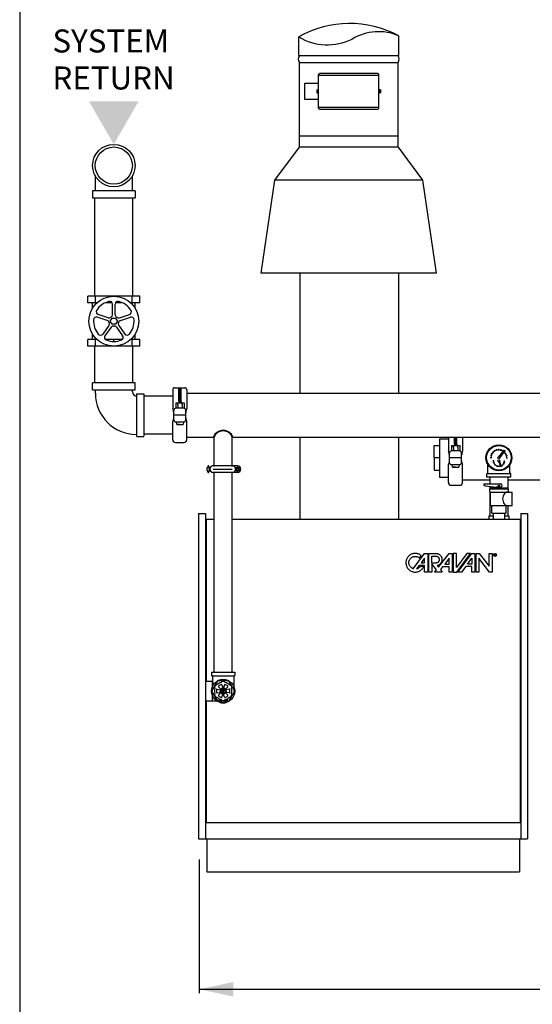
# Model space of a CAD drawing. Extents: x 0 to 354, y 0 to 210.
# Drawn here: x 0 to 47, y 46 to 136 of the extents above; entities that cross this region are included whole.
import ezdxf

# ---------------------------------------------------------------- set-up
doc = ezdxf.new("R2010")
doc.units = 0
doc.linetypes.add('0', pattern=[0])
doc.layers.add('1', color=1, linetype='CONTINUOUS')
doc.layers.add('4', color=4, linetype='CONTINUOUS')

msp = doc.modelspace()

# ---------------------------------------------------------------- linework, layer by layer
at = {"layer": '1', "color": 0, "linetype": '0'}
for p, q in [((25.492, 132.583), (25.492, 134.293)), ((25.492, 132.583), (25.492, 134.293)), ((34.635, 132.583), (34.635, 134.375)), ((34.635, 132.583), (34.635, 134.375)), ((25.564, 132.583), (34.564, 132.583)), ((25.564, 132.583), (34.564, 132.583)), ((25.564, 124.207), (25.564, 131.94)), ((25.564, 124.207), (25.564, 131.94)), ((25.564, 131.94), (34.564, 131.94)), ((25.564, 131.94), (34.564, 131.94)), ((34.564, 124.207), (34.564, 131.94)), ((34.564, 124.207), (34.564, 131.94)), ((27.314, 127.773), (27.314, 130.862)), ((27.314, 127.773), (27.314, 130.862)), ((32.734, 130.943), (27.394, 130.943)), ((32.734, 130.943), (27.394, 130.943)), ((27.394, 130.782), (32.734, 130.782)), ((27.394, 130.782), (32.734, 130.782)), ((32.814, 127.773), (32.814, 130.862)), ((32.814, 127.773), (32.814, 130.862)), ((27.153, 129.458), (27.153, 129.177)), ((27.153, 129.458), (27.274, 129.458)), ((27.153, 129.458), (27.274, 129.458)), ((27.153, 129.458), (27.153, 129.177)), ((27.274, 129.519), (27.314, 129.519)), ((27.274, 129.519), (27.274, 129.117)), ((27.274, 129.519), (27.274, 129.117)), ((27.274, 129.519), (27.314, 129.519)), ((32.854, 129.519), (32.814, 129.519)), ((32.854, 129.519), (32.814, 129.519)), ((32.854, 129.519), (32.854, 129.117)), ((32.854, 129.519), (32.854, 129.117)), ((32.975, 129.458), (32.854, 129.458)), ((32.975, 129.458), (32.854, 129.458)), ((32.975, 129.458), (32.975, 129.177)), ((32.975, 129.458), (32.975, 129.177)), ((27.153, 129.318), (27.274, 129.318)), ((27.153, 129.318), (27.274, 129.318)), ((27.153, 129.177), (27.274, 129.177)), ((27.153, 129.177), (27.274, 129.177)), ((27.274, 129.117), (27.314, 129.117)), ((27.274, 129.117), (27.314, 129.117)), ((32.854, 129.117), (32.814, 129.117)), ((32.854, 129.117), (32.814, 129.117)), ((32.975, 129.318), (32.854, 129.318)), ((32.975, 129.318), (32.854, 129.318)), ((32.975, 129.177), (32.854, 129.177)), ((32.975, 129.177), (32.854, 129.177)), ((27.394, 127.853), (32.734, 127.853)), ((27.394, 127.853), (32.734, 127.853)), ((27.394, 127.693), (32.734, 127.693)), ((27.394, 127.693), (32.734, 127.693)), ((25.564, 125.242), (34.564, 125.242)), ((23.314, 121.207), (25.564, 124.207)), ((34.564, 124.207), (25.564, 124.207)), ((34.564, 124.207), (36.814, 121.207)), ((22.064, 112.707), (23.314, 121.207)), ((36.814, 121.207), (23.314, 121.207)), ((36.814, 121.207), (38.064, 112.707)), ((38.064, 112.707), (22.064, 112.707)), ((17.761, 95.088), (17.761, 97.765)), ((19.421, 95.088), (19.421, 97.765)), ((43.214, 96.198), (43.086, 96.272)), ((43.318, 96.334), (43.213, 96.438)), ((43.453, 96.437), (43.379, 96.566)), ((43.611, 96.503), (43.572, 96.646)), ((44.277, 96.565), (43.775, 95.956)), ((43.775, 95.956), (44.277, 96.565)), ((43.78, 96.525), (43.78, 96.673)), ((44.318, 96.533), (43.862, 95.89)), ((44.318, 96.533), (43.862, 95.89)), ((43.949, 96.503), (43.987, 96.646)), ((44.106, 96.437), (44.18, 96.566)), ((44.242, 96.334), (44.346, 96.438)), ((44.277, 96.565), (44.318, 96.533)), ((44.345, 96.198), (44.474, 96.272)), ((43.126, 95.872), (42.978, 95.872)), ((43.149, 96.041), (43.006, 96.079)), ((43.325, 95.591), (43.222, 95.591)), ((43.341, 95.473), (43.241, 95.446)), ((43.386, 95.363), (43.297, 95.312)), ((43.458, 95.269), (43.386, 95.197)), ((43.761, 95.537), (43.829, 95.563)), ((43.966, 95.05), (43.761, 95.537)), ((43.966, 95.05), (43.761, 95.537)), ((43.862, 95.89), (43.775, 95.956)), ((43.998, 95.062), (43.829, 95.563)), ((43.829, 95.563), (43.998, 95.062)), ((44.101, 95.269), (44.174, 95.197)), ((44.173, 95.363), (44.262, 95.312)), ((44.219, 95.473), (44.318, 95.446)), ((44.234, 95.591), (44.337, 95.591)), ((44.411, 96.041), (44.554, 96.079)), ((44.433, 95.872), (44.581, 95.872)), ((17.124, 94.99), (17.352, 94.99)), ((17.124, 94.675), (17.124, 94.99)), ((17.124, 94.675), (17.352, 94.675)), ((17.181, 95.075), (17.181, 94.99)), ((17.181, 94.59), (17.181, 94.675)), ((17.295, 95.075), (17.295, 94.99)), ((17.295, 94.59), (17.295, 94.675)), ((17.352, 94.99), (17.529, 95.092)), ((17.352, 94.675), (17.352, 94.99)), ((17.352, 94.675), (17.529, 94.573)), ((19.909, 95.132), (17.679, 95.132)), ((17.679, 94.832), (19.413, 94.832)), ((19.909, 94.532), (17.679, 94.532)), ((17.761, 76.31), (17.761, 94.532)), ((19.421, 76.31), (19.421, 94.532)), ((19.752, 95.004), (19.752, 94.661)), ((42.686, 94.09), (42.686, 94.403)), ((42.717, 94.434), (42.717, 94.434)), ((42.717, 94.434), (44.842, 94.434)), ((42.78, 94.497), (42.78, 95.245)), ((43.552, 95.197), (43.501, 95.108)), ((43.662, 95.152), (43.635, 95.052)), ((43.78, 95.136), (43.78, 95.033)), ((43.897, 95.152), (43.924, 95.052)), ((43.998, 95.062), (43.966, 95.05)), ((44.007, 95.197), (44.058, 95.108)), ((44.78, 94.497), (44.78, 95.245)), ((44.873, 94.09), (44.873, 94.403)), ((42.405, 93.495), (43.936, 93.495)), ((42.405, 93.495), (42.405, 93.42)), ((44.873, 94.09), (42.686, 94.09)), ((42.95, 94.09), (42.95, 93.495)), ((44.61, 94.09), (44.61, 93.027)), ((42.516, 93.296), (43.532, 93.184)), ((42.936, 93.027), (44.623, 93.027)), ((42.936, 93.027), (42.936, 92.792)), ((42.95, 93.248), (42.95, 93.027)), ((42.95, 92.759), (42.95, 90.579)), ((42.983, 92.745), (44.998, 92.745)), ((42.998, 92.745), (42.998, 91.543)), ((43.012, 93.12), (44.548, 93.12)), ((43.936, 93.183), (43.545, 93.183)), ((43.686, 93.183), (43.686, 93.12)), ((43.873, 93.183), (43.873, 93.12)), ((44.623, 93.027), (44.623, 92.792)), ((44.998, 91.496), (44.998, 92.745)), ((44.998, 91.496), (43.045, 91.496)), ((43.123, 90.809), (43.123, 91.496)), ((43.123, 90.809), (44.436, 90.809)), ((43.255, 90.809), (43.255, 90.27)), ((44.305, 90.809), (44.305, 90.27)), ((44.436, 90.809), (44.436, 91.496)), ((44.61, 91.496), (44.61, 90.579)), ((35.289, 86.366), (35.286, 86.292)), ((35.286, 86.292), (35.289, 86.218)), ((35.299, 86.439), (35.289, 86.366)), ((35.315, 86.512), (35.299, 86.439)), ((35.337, 86.582), (35.315, 86.512)), ((35.365, 86.651), (35.337, 86.582)), ((35.4, 86.717), (35.365, 86.651)), ((35.439, 86.779), (35.4, 86.717)), ((35.485, 86.838), (35.439, 86.779)), ((35.535, 86.893), (35.485, 86.838)), ((35.589, 86.943), (35.535, 86.893)), ((35.556, 86.292), (35.558, 86.342)), ((35.558, 86.241), (35.556, 86.292)), ((35.558, 86.342), (35.565, 86.392)), ((35.565, 86.392), (35.576, 86.442)), ((35.576, 86.442), (35.591, 86.49)), ((35.648, 86.988), (35.589, 86.943)), ((35.591, 86.49), (35.61, 86.537)), ((35.61, 86.537), (35.634, 86.582)), ((35.634, 86.582), (35.661, 86.624)), ((35.711, 87.028), (35.648, 86.988)), ((35.661, 86.624), (35.692, 86.664)), ((35.692, 86.664), (35.726, 86.702)), ((35.776, 87.062), (35.711, 87.028)), ((35.726, 86.702), (35.763, 86.736)), ((35.763, 86.736), (35.803, 86.767)), ((35.845, 87.09), (35.776, 87.062)), ((35.803, 86.767), (35.846, 86.794)), ((35.916, 87.113), (35.845, 87.09)), ((35.846, 86.794), (35.891, 86.817)), ((35.891, 86.817), (35.937, 86.836)), ((35.988, 87.129), (35.916, 87.113)), ((35.935, 85.748), (36.983, 87.142)), ((35.937, 86.836), (35.986, 86.852)), ((35.986, 86.852), (36.035, 86.863)), ((36.062, 87.139), (35.988, 87.129)), ((36.035, 86.863), (36.085, 86.869)), ((36.136, 87.142), (36.062, 87.139)), ((36.085, 86.869), (36.136, 86.871)), ((36.21, 87.139), (36.136, 87.142)), ((36.136, 86.871), (36.186, 86.869)), ((36.186, 86.869), (36.236, 86.863)), ((36.283, 87.129), (36.21, 87.139)), ((36.236, 86.863), (36.286, 86.852)), ((36.356, 87.113), (36.283, 87.129)), ((36.286, 86.852), (36.334, 86.836)), ((36.334, 86.836), (36.381, 86.817)), ((36.427, 87.09), (36.356, 87.113)), ((36.381, 86.817), (36.426, 86.794)), ((36.426, 86.794), (36.468, 86.767)), ((36.495, 87.062), (36.427, 87.09)), ((36.468, 86.767), (36.523, 86.723)), ((36.561, 87.028), (36.495, 87.062)), ((36.523, 86.723), (36.687, 86.939)), ((36.623, 86.988), (36.561, 87.028)), ((36.687, 86.939), (36.623, 86.988)), ((36.993, 86.696), (36.675, 86.275)), ((36.675, 86.275), (36.993, 86.275)), ((36.983, 87.142), (37.283, 87.142)), ((36.993, 86.275), (36.993, 86.688)), ((37.283, 87.142), (37.283, 85.441)), ((37.373, 87.142), (38.022, 87.142)), ((37.373, 85.443), (37.373, 87.142)), ((37.653, 86.267), (37.653, 86.894)), ((37.653, 86.894), (38.022, 86.894)), ((38.022, 86.267), (37.653, 86.267)), ((38.022, 87.142), (38.071, 87.14)), ((38.022, 86.894), (38.049, 86.893)), ((38.049, 86.268), (38.022, 86.267)), ((38.049, 86.893), (38.077, 86.89)), ((38.077, 86.272), (38.049, 86.268)), ((38.071, 87.14), (38.119, 87.133)), ((38.077, 86.89), (38.103, 86.884)), ((38.103, 86.278), (38.077, 86.272)), ((38.103, 86.884), (38.129, 86.875)), ((38.129, 86.286), (38.103, 86.278)), ((38.119, 87.133), (38.167, 87.123)), ((38.129, 86.875), (38.155, 86.865)), ((38.155, 86.296), (38.129, 86.286)), ((38.155, 86.865), (38.179, 86.852)), ((38.179, 86.309), (38.155, 86.296)), ((38.167, 87.123), (38.214, 87.108)), ((38.179, 86.852), (38.202, 86.838)), ((38.202, 86.324), (38.179, 86.309)), ((38.202, 86.838), (38.224, 86.821)), ((38.224, 86.34), (38.202, 86.324)), ((38.214, 87.108), (38.259, 87.089)), ((38.224, 86.821), (38.244, 86.802)), ((38.244, 86.359), (38.224, 86.34)), ((38.244, 86.802), (38.262, 86.782)), ((38.262, 86.379), (38.244, 86.359)), ((38.259, 87.089), (38.303, 87.067)), ((38.26, 85.895), (39.236, 87.142)), ((38.262, 86.782), (38.279, 86.761)), ((38.279, 86.401), (38.262, 86.379)), ((38.279, 86.761), (38.294, 86.737)), ((38.294, 86.424), (38.279, 86.401)), ((38.294, 86.737), (38.306, 86.713)), ((38.306, 86.448), (38.294, 86.424)), ((38.303, 87.067), (38.344, 87.04)), ((38.306, 86.713), (38.317, 86.688)), ((38.317, 86.473), (38.306, 86.448)), ((38.317, 86.688), (38.325, 86.662)), ((38.325, 86.499), (38.317, 86.473)), ((38.325, 86.662), (38.331, 86.635)), ((38.331, 86.526), (38.325, 86.499)), ((38.331, 86.635), (38.335, 86.608)), ((38.335, 86.553), (38.331, 86.526)), ((38.335, 86.608), (38.336, 86.581)), ((38.336, 86.581), (38.335, 86.553)), ((38.344, 87.04), (38.383, 87.01)), ((38.383, 87.01), (38.419, 86.977)), ((38.419, 86.977), (38.452, 86.941)), ((38.452, 86.941), (38.482, 86.902)), ((38.482, 86.902), (38.508, 86.861)), ((38.508, 86.3), (38.482, 86.259)), ((38.508, 86.861), (38.531, 86.818)), ((38.531, 86.343), (38.508, 86.3)), ((38.531, 86.818), (38.549, 86.773)), ((38.549, 86.389), (38.531, 86.343)), ((38.549, 86.773), (38.564, 86.726)), ((38.564, 86.435), (38.549, 86.389)), ((38.564, 86.726), (38.575, 86.678)), ((38.575, 86.483), (38.564, 86.435)), ((38.575, 86.678), (38.581, 86.63)), ((38.581, 86.532), (38.575, 86.483)), ((38.581, 86.63), (38.583, 86.581)), ((38.583, 86.581), (38.581, 86.532)), ((39.242, 86.694), (38.839, 86.161)), ((39.236, 87.142), (39.52, 87.142)), ((39.242, 86.161), (39.242, 86.694)), ((39.52, 87.142), (39.52, 85.442)), ((39.915, 87.142), (39.617, 87.142)), ((39.617, 87.142), (39.617, 85.444)), ((40.855, 87.142), (39.915, 85.866)), ((39.915, 85.866), (39.915, 87.142)), ((39.932, 85.444), (41.194, 87.142)), ((40.045, 85.442), (41.307, 87.142)), ((41.194, 87.142), (40.855, 87.142)), ((40.924, 86.176), (41.315, 86.702)), ((41.307, 87.142), (41.597, 87.142)), ((41.315, 86.702), (41.315, 86.176)), ((41.597, 87.142), (41.597, 85.442)), ((41.694, 87.141), (41.982, 87.141)), ((41.694, 85.442), (41.694, 87.141)), ((42.915, 85.442), (41.962, 86.699)), ((41.962, 86.699), (41.962, 85.442)), ((41.982, 87.141), (42.885, 85.966)), ((42.885, 87.142), (43.153, 87.142)), ((42.885, 85.966), (42.885, 87.142)), ((43.153, 87.142), (43.153, 85.442)), ((43.444, 87.084), (43.379, 87.084)), ((43.379, 86.939), (43.379, 87.084)), ((43.446, 87.004), (43.379, 87.004)), ((43.458, 87.081), (43.444, 87.084)), ((43.456, 87.007), (43.446, 87.004)), ((43.446, 87.004), (43.454, 87.001)), ((43.454, 87.001), (43.461, 86.998)), ((43.463, 87.011), (43.456, 87.007)), ((43.458, 87.081), (43.466, 87.075)), ((43.461, 86.998), (43.471, 86.989)), ((43.47, 87.017), (43.463, 87.011)), ((43.466, 87.075), (43.47, 87.07)), ((43.47, 87.07), (43.476, 87.061)), ((43.475, 87.026), (43.47, 87.017)), ((43.471, 86.989), (43.474, 86.984)), ((43.474, 86.984), (43.476, 86.976)), ((43.479, 87.037), (43.475, 87.026)), ((43.476, 87.061), (43.479, 87.049)), ((43.476, 86.976), (43.476, 86.949)), ((43.476, 86.949), (43.478, 86.943)), ((43.478, 86.943), (43.482, 86.939)), ((43.479, 87.049), (43.479, 87.037)), ((35.289, 86.218), (35.299, 86.144)), ((35.299, 86.144), (35.315, 86.072)), ((35.315, 86.072), (35.337, 86.001)), ((35.337, 86.001), (35.365, 85.932)), ((35.365, 85.932), (35.4, 85.867)), ((35.4, 85.867), (35.439, 85.804)), ((35.439, 85.804), (35.485, 85.745)), ((35.485, 85.745), (35.535, 85.69)), ((35.535, 85.69), (35.589, 85.64)), ((35.565, 86.191), (35.558, 86.241)), ((35.576, 86.142), (35.565, 86.191)), ((35.591, 86.093), (35.576, 86.142)), ((35.589, 85.64), (35.648, 85.595)), ((35.61, 86.047), (35.591, 86.093)), ((35.634, 86.002), (35.61, 86.047)), ((35.661, 85.959), (35.634, 86.002)), ((35.648, 85.595), (35.711, 85.555)), ((35.692, 85.919), (35.661, 85.959)), ((35.726, 85.882), (35.692, 85.919)), ((35.711, 85.555), (35.776, 85.521)), ((35.763, 85.847), (35.726, 85.882)), ((35.803, 85.817), (35.763, 85.847)), ((35.776, 85.521), (35.845, 85.493)), ((35.846, 85.789), (35.803, 85.817)), ((35.845, 85.493), (35.916, 85.47)), ((35.891, 85.766), (35.846, 85.789)), ((35.935, 85.748), (35.891, 85.766)), ((35.916, 85.47), (35.988, 85.454)), ((35.988, 85.454), (36.062, 85.445)), ((36.062, 85.445), (36.136, 85.441)), ((36.136, 85.441), (36.21, 85.445)), ((36.21, 85.445), (36.283, 85.454)), ((36.489, 86.038), (36.256, 85.724)), ((36.286, 85.732), (36.256, 85.725)), ((36.283, 85.454), (36.356, 85.47)), ((36.334, 85.747), (36.286, 85.732)), ((36.381, 85.766), (36.334, 85.747)), ((36.356, 85.47), (36.427, 85.493)), ((36.426, 85.789), (36.381, 85.766)), ((36.468, 85.817), (36.426, 85.789)), ((36.427, 85.493), (36.495, 85.521)), ((36.508, 85.847), (36.468, 85.817)), ((36.997, 86.038), (36.489, 86.038)), ((36.495, 85.521), (36.561, 85.555)), ((36.546, 85.882), (36.508, 85.847)), ((36.58, 85.919), (36.546, 85.882)), ((36.561, 85.555), (36.623, 85.595)), ((36.605, 85.951), (36.58, 85.919)), ((36.915, 85.951), (36.605, 85.951)), ((36.623, 85.595), (36.682, 85.64)), ((36.682, 85.64), (36.737, 85.69)), ((36.737, 85.69), (36.787, 85.745)), ((36.787, 85.745), (36.832, 85.804)), ((36.832, 85.804), (36.872, 85.867)), ((36.872, 85.867), (36.906, 85.932)), ((36.906, 85.932), (36.915, 85.951)), ((36.997, 85.441), (36.997, 86.038)), ((37.283, 85.441), (36.997, 85.441)), ((37.653, 85.443), (37.373, 85.443)), ((38.08, 85.659), (37.653, 86.206)), ((37.653, 86.206), (37.653, 85.443)), ((37.913, 85.442), (38.08, 85.659)), ((38.607, 85.442), (37.913, 85.442)), ((38.167, 86.039), (38.153, 86.034)), ((38.153, 86.034), (38.26, 85.895)), ((38.214, 86.053), (38.167, 86.039)), ((38.259, 86.072), (38.214, 86.053)), ((38.303, 86.095), (38.259, 86.072)), ((38.344, 86.121), (38.303, 86.095)), ((38.383, 86.151), (38.344, 86.121)), ((38.419, 86.184), (38.383, 86.151)), ((38.452, 86.22), (38.419, 86.184)), ((38.644, 85.923), (38.441, 85.66)), ((38.441, 85.66), (38.607, 85.442)), ((38.482, 86.259), (38.452, 86.22)), ((39.242, 85.923), (38.644, 85.923)), ((38.839, 86.161), (39.242, 86.161)), ((39.242, 85.442), (39.242, 85.923)), ((39.52, 85.442), (39.242, 85.442)), ((39.617, 85.444), (39.932, 85.444)), ((40.378, 85.442), (40.045, 85.442)), ((40.754, 85.948), (40.378, 85.442)), ((41.315, 85.948), (40.754, 85.948)), ((41.315, 86.176), (40.924, 86.176)), ((41.315, 85.442), (41.315, 85.948)), ((41.597, 85.442), (41.315, 85.442)), ((41.962, 85.442), (41.694, 85.442)), ((43.153, 85.442), (42.915, 85.442)), ((17.53, 76.31), (19.653, 76.31)), ((17.53, 76.31), (17.53, 76.007)), ((17.561, 75.977), (19.622, 75.977)), ((17.621, 75.916), (17.621, 75.012)), ((19.562, 75.916), (19.562, 75.012)), ((19.653, 76.31), (19.653, 76.007)), ((16.403, 59.21), (16.403, 46.995))]:
    msp.add_line(p, q, dxfattribs=at)
at = {"layer": '1', "color": 0, "linetype": 'CONTINUOUS'}
for p, q in [((26.064, 128.568), (26.064, 130.068)), ((26.064, 130.068), (27.314, 130.068)), ((26.064, 130.068), (27.314, 130.068)), ((26.064, 128.568), (26.064, 130.068)), ((27.314, 128.568), (26.064, 128.568)), ((27.314, 128.568), (26.064, 128.568)), ((6.893, 121.622), (6.893, 120.234)), ((10.285, 121.582), (10.285, 120.234)), ((10.537, 120.234), (6.663, 120.234)), ((6.663, 120.234), (6.663, 119.589)), ((6.663, 119.589), (10.537, 119.589)), ((6.851, 119.589), (6.851, 110.619)), ((10.351, 110.619), (10.351, 119.589)), ((10.537, 120.234), (10.537, 119.589)), ((6.851, 106.059), (6.851, 102.704)), ((10.351, 102.704), (10.351, 106.059)), ((10.537, 102.704), (6.663, 102.704)), ((6.663, 102.059), (6.663, 102.704)), ((10.537, 102.059), (10.537, 102.704)), ((6.663, 102.059), (10.537, 102.059)), ((6.915, 101.752), (6.915, 102.059)), ((10.307, 101.902), (10.307, 102.059)), ((10.707, 101.693), (11.352, 101.693)), ((10.707, 97.819), (10.707, 101.693)), ((11.352, 101.693), (11.352, 97.828)), ((13.986, 102.086), (13.986, 100.405)), ((14.161, 102.261), (15.092, 102.261)), ((14.526, 101.042), (14.526, 102.261)), ((14.526, 102.214), (14.74, 102.214)), ((14.74, 102.151), (14.526, 102.151)), ((14.526, 102.088), (14.74, 102.088)), ((14.74, 102.025), (14.526, 102.025)), ((14.526, 101.962), (14.74, 101.962)), ((14.526, 101.899), (14.74, 101.899)), ((14.526, 101.835), (14.739, 101.835)), ((14.74, 101.773), (14.526, 101.773)), ((14.74, 101.711), (14.526, 101.711)), ((14.526, 101.649), (14.739, 101.649)), ((14.526, 101.586), (14.74, 101.586)), ((14.74, 101.042), (14.74, 102.261)), ((15.267, 102.086), (15.267, 100.395)), ((15.267, 101.774), (53.917, 101.774)), ((13.988, 101.504), (11.352, 101.504)), ((14.264, 100.895), (15.014, 100.895)), ((14.264, 100.895), (14.264, 100.394)), ((14.438, 100.704), (14.438, 100.895)), ((14.438, 100.704), (14.438, 100.394)), ((14.526, 101.523), (14.74, 101.523)), ((14.526, 101.46), (14.739, 101.46)), ((14.74, 101.397), (14.526, 101.397)), ((14.74, 101.334), (14.526, 101.334)), ((14.526, 101.271), (14.74, 101.271)), ((14.526, 101.207), (14.74, 101.207)), ((14.526, 101.143), (14.74, 101.143)), ((14.74, 101.081), (14.526, 101.081)), ((14.526, 101.042), (14.526, 100.895)), ((14.526, 101.02), (14.74, 101.02)), ((14.74, 100.957), (14.526, 100.957)), ((14.74, 101.042), (14.74, 100.895)), ((14.834, 100.704), (14.834, 100.895)), ((14.834, 100.704), (14.834, 100.394)), ((15.014, 100.895), (15.014, 100.393)), ((14.093, 99.319), (14.093, 100.219)), ((15.173, 99.761), (14.093, 99.761)), ((14.998, 100.394), (14.268, 100.394)), ((15.173, 99.319), (15.173, 100.219)), ((13.986, 97.511), (13.986, 99.145)), ((14.268, 99.144), (14.998, 99.144)), ((14.344, 98.918), (14.319, 99.144)), ((14.632, 98.918), (14.344, 98.918)), ((14.344, 98.918), (14.926, 98.918)), ((14.344, 98.918), (14.926, 98.918)), ((14.954, 99.144), (14.926, 98.918)), ((15.267, 97.511), (15.267, 99.142)), ((10.707, 98.002), (10.665, 98.002)), ((13.988, 98.01), (11.352, 98.01)), ((10.707, 97.819), (11.352, 97.819)), ((14.234, 97.261), (15.017, 97.261)), ((15.267, 97.765), (17.694, 97.765)), ((19.489, 97.765), (49.614, 97.765)), ((38.354, 97.607), (39.173, 97.607)), ((38.354, 97.607), (38.354, 94.107)), ((39.173, 97.765), (39.173, 96.507)), ((39.713, 97.144), (39.713, 97.765)), ((39.713, 97.751), (39.926, 97.751)), ((39.713, 97.688), (39.927, 97.688)), ((39.713, 97.625), (39.927, 97.625)), ((39.713, 97.562), (39.926, 97.562)), ((39.927, 97.499), (39.713, 97.499)), ((39.927, 97.436), (39.713, 97.436)), ((39.713, 97.373), (39.927, 97.373)), ((39.713, 97.309), (39.926, 97.309)), ((39.713, 97.245), (39.927, 97.245)), ((39.927, 97.183), (39.713, 97.183)), ((39.713, 97.144), (39.713, 96.996)), ((39.713, 97.122), (39.927, 97.122)), ((39.927, 97.059), (39.713, 97.059)), ((39.927, 97.144), (39.927, 97.765)), ((39.927, 97.144), (39.927, 96.996)), ((40.454, 97.765), (40.454, 96.497)), ((37.854, 95.857), (37.854, 96.982)), ((37.854, 96.982), (38.358, 96.982)), ((39.28, 95.421), (39.28, 96.321)), ((39.451, 96.996), (40.201, 96.996)), ((39.451, 96.996), (39.451, 96.496)), ((40.185, 96.496), (39.455, 96.496)), ((39.625, 96.806), (39.625, 96.996)), ((39.625, 96.806), (39.625, 96.496)), ((40.021, 96.806), (40.021, 96.996)), ((40.021, 96.806), (40.021, 96.496)), ((40.201, 96.996), (40.201, 96.495)), ((40.36, 95.421), (40.36, 96.321)), ((37.854, 95.857), (37.854, 94.732)), ((38.354, 95.857), (37.854, 95.857)), ((40.36, 95.863), (39.28, 95.863)), ((37.854, 94.732), (38.352, 94.732)), ((39.173, 93.613), (39.173, 95.246)), ((39.455, 95.246), (40.185, 95.246)), ((39.53, 95.02), (39.505, 95.246)), ((39.819, 95.02), (39.53, 95.02)), ((39.53, 95.02), (40.113, 95.02)), ((39.53, 95.02), (40.113, 95.02)), ((40.141, 95.246), (40.113, 95.02)), ((40.454, 93.613), (40.454, 95.244)), ((38.354, 94.107), (39.173, 94.107)), ((40.454, 93.867), (42.95, 93.867)), ((44.61, 93.867), (49.234, 93.867)), ((39.421, 93.363), (40.204, 93.363)), ((16.342, 90.77), (16.342, 61.082)), ((16.342, 90.77), (16.967, 90.77)), ((16.967, 90.77), (16.967, 61.082)), ((45.78, 90.77), (45.78, 61.082)), ((45.78, 90.77), (46.405, 90.77)), ((46.405, 90.77), (46.405, 61.082)), ((16.967, 90.27), (17.761, 90.27)), ((17.03, 90.27), (17.03, 75.481)), ((19.421, 90.27), (45.78, 90.27)), ((42.86, 90.579), (42.86, 90.27)), ((42.86, 90.579), (42.86, 90.27)), ((42.86, 90.579), (43.255, 90.579)), ((44.305, 90.579), (44.699, 90.579)), ((44.699, 90.579), (44.699, 90.27)), ((44.699, 90.579), (44.699, 90.27)), ((45.717, 90.27), (45.717, 62.582)), ((17.029, 75.481), (17.621, 75.481)), ((17.591, 75.481), (17.591, 74.937)), ((18.042, 74.757), (18.307, 74.7)), ((18.165, 74.97), (18.347, 74.77)), ((18.468, 75.145), (18.551, 74.888)), ((18.483, 74.444), (18.621, 74.755)), ((18.575, 74.408), (18.7, 74.72)), ((18.715, 75.145), (18.632, 74.888)), ((19.017, 74.97), (18.836, 74.77)), ((19.141, 74.757), (18.876, 74.7)), ((17.591, 74.227), (17.591, 73.678)), ((18.042, 74.407), (18.307, 74.464)), ((18.165, 74.194), (18.347, 74.395)), ((18.217, 73.619), (18.217, 73.848)), ((18.468, 74.019), (18.551, 74.276)), ((18.715, 74.019), (18.632, 74.276)), ((19.017, 74.194), (18.836, 74.395)), ((19.141, 74.407), (18.876, 74.464)), ((18.966, 73.848), (18.966, 73.619)), ((17.029, 73.678), (18.035, 73.678)), ((17.03, 73.678), (17.03, 62.582)), ((16.967, 62.582), (45.78, 62.582)), ((16.342, 61.082), (46.405, 61.082)), ((17.092, 61.082), (17.092, 58.083)), ((45.655, 61.082), (45.655, 58.083)), ((17.092, 58.083), (45.655, 58.083))]:
    msp.add_line(p, q, dxfattribs=at)
at = {"layer": '1', "color": 0}
for p, q in [((25.596, 112.707), (25.596, 101.774)), ((34.596, 112.707), (34.596, 101.774)), ((10.966, 110.619), (6.236, 110.619)), ((6.236, 110.016), (6.236, 110.619)), ((6.939, 110.016), (6.939, 110.619)), ((10.263, 110.016), (10.263, 110.619)), ((10.966, 110.016), (10.966, 110.619)), ((7.056, 110.016), (6.236, 110.016)), ((6.662, 109.539), (6.662, 110.016)), ((8.44, 110.016), (7.811, 110.016)), ((8.473, 108.929), (8.473, 109.89)), ((8.729, 108.929), (8.729, 109.89)), ((9.391, 110.016), (8.762, 110.016)), ((10.966, 110.016), (10.146, 110.016)), ((10.54, 109.539), (10.54, 110.016)), ((8.079, 108.643), (7.166, 108.94)), ((9.123, 108.643), (10.036, 108.94)), ((8, 108.4), (7.087, 108.697)), ((8.151, 107.937), (7.586, 107.16)), ((9.051, 107.937), (9.616, 107.16)), ((9.202, 108.4), (10.115, 108.697)), ((6.662, 106.663), (6.662, 107.139)), ((8.358, 107.787), (7.793, 107.01)), ((8.844, 107.787), (9.409, 107.01)), ((10.54, 106.663), (10.54, 107.139)), ((6.236, 106.059), (6.236, 106.663)), ((7.056, 106.663), (6.236, 106.663)), ((10.966, 106.059), (6.236, 106.059)), ((6.939, 106.059), (6.939, 106.663)), ((9.366, 106.663), (7.836, 106.663)), ((8.601, 106.486), (8.601, 106.663)), ((10.966, 106.663), (10.146, 106.663)), ((10.263, 106.059), (10.263, 106.663)), ((10.966, 106.059), (10.966, 106.663)), ((25.596, 97.765), (25.596, 90.27)), ((34.596, 97.765), (34.596, 90.27))]:
    msp.add_line(p, q, dxfattribs=at)
msp.add_lwpolyline([(8.272, 108.339), (8.436, 108.624), (8.766, 108.624), (8.93, 108.339), (8.766, 108.054), (8.436, 108.054)], close=True, dxfattribs=at)
at = {"layer": '1', "color": 0, "linetype": '0'}
msp.add_lwpolyline([(20.066, 94.923), (19.909, 95.014), (19.752, 94.923), (19.752, 94.742), (19.909, 94.651), (20.066, 94.742)], close=True, dxfattribs=at)
at = {"layer": '1', "color": 0}
msp.add_lwpolyline([(44.564, 92.745, 0.133762), (44.404, 92.702, 0.106796), (44.253, 92.562, 0.082596), (44.159, 92.368, 0.071044), (44.124, 92.121, 0.071044), (44.159, 91.873, 0.082596), (44.253, 91.679, 0.106796), (44.404, 91.54, 0.133762), (44.564, 91.496, 0.133762)], format="xyb", dxfattribs=at)
for points in [[(19.653, 74.582), (19.122, 75.501), (18.061, 75.501), (17.53, 74.582), (18.061, 73.663), (18.217, 73.663)], [(18.966, 73.663), (19.122, 73.663), (19.653, 74.582)]]:
    msp.add_lwpolyline(points, dxfattribs=at)
at = {"layer": '1', "color": 0, "linetype": 'CONTINUOUS'}
for points in [[(18.221, 73.866, 0.107533), (18.217, 73.848, 0.238381)], [(18.217, 73.848, 0.000348), (18.217, 73.848, 0.084873)], [(18.271, 73.842, 0.035019), (18.235, 73.819, 0.238381), (18.217, 73.785, 0.238381)], [(18.364, 73.809, 0.014296), (18.327, 73.799, 0.084873), (18.235, 73.752, 0.238381), (18.217, 73.718, 0.238381)], [(18.424, 73.773, 0.037322), (18.327, 73.751, 0.084873), (18.235, 73.705, 0.238381), (18.217, 73.67, 0.238381)], [(18.481, 73.728, 0.008888), (18.438, 73.724, 0.042621), (18.327, 73.7, 0.084873), (18.235, 73.654, 0.238381), (18.217, 73.619, 0.238381)], [(18.217, 73.619, 0.238381), (18.235, 73.585, 0.084873), (18.327, 73.539, 0.042621), (18.438, 73.515, 0.031431), (18.591, 73.505, 0.031431), (18.745, 73.515, 0.042621), (18.856, 73.539, 0.084873), (18.948, 73.585, 0.238381), (18.966, 73.619, 0.238381), (18.948, 73.654, 0.084873), (18.856, 73.7, 0.042621), (18.745, 73.724, 0.008888), (18.702, 73.728, 0.031431)], [(18.966, 73.67, 0.000471), (18.966, 73.67, 0.238381), (18.948, 73.705, 0.084873), (18.856, 73.751, 0.037322), (18.759, 73.773, 0.031431)], [(18.966, 73.718, 0.000471), (18.966, 73.718, 0.238381), (18.948, 73.752, 0.084873), (18.856, 73.799, 0.014296), (18.819, 73.809, 0.031431)], [(18.966, 73.785, 0.000471), (18.966, 73.785, 0.238381), (18.948, 73.819, 0.035019), (18.912, 73.842, 0.042621)], [(18.966, 73.848, 0.000471), (18.966, 73.848, 0.107532), (18.962, 73.866, 0.084873)]]:
    msp.add_lwpolyline(points, format="xyb", dxfattribs=at)
msp.add_lwpolyline([(18.275, 73.619, 0.072929), (18.342, 73.588, 0.042621), (18.444, 73.566, 0.031431), (18.591, 73.557, 0.031431), (18.739, 73.566, 0.042621), (18.841, 73.588, 0.072929), (18.908, 73.619, 0.072929), (18.841, 73.651, 0.042621), (18.739, 73.673, 0.031431), (18.591, 73.682, 0.031431), (18.444, 73.673, 0.042621), (18.342, 73.651, 0.072929)], format="xyb", close=True, dxfattribs=at)
at = {"layer": '1', "color": 0, "linetype": '0'}
msp.add_lwpolyline([(16.403, 47.364), (120.389, 47.364)], dxfattribs=at)
at = {"layer": '1', "color": 0}
for centre, radius in [((8.6, 122.537), 1.937), ((8.6, 122.537), 1.696), ((8.601, 108.339), 2.28), ((43.78, 93.322), 0.0625), ((18.591, 74.582), 1.061)]:
    msp.add_circle(centre, radius, dxfattribs=at)
at = {"layer": '1', "color": 0, "linetype": '0'}
for centre, radius in [((43.78, 95.872), 1.18), ((43.78, 95.872), 1.124), ((43.78, 95.872), 0.0844), ((43.78, 95.591), 0.0844), ((19.909, 94.832), 0.157), ((19.909, 94.832), 0.0857), ((43.421, 87.008), 0.134)]:
    msp.add_circle(centre, radius, dxfattribs=at)
at = {"layer": '1', "color": 0, "linetype": 'CONTINUOUS'}
for radius in [0.275, 0.175]:
    msp.add_circle((18.591, 74.582), radius, dxfattribs=at)
at = {"layer": '1', "color": 0}
for centre, radius, start, end in [((30.139, 125.999), 9.507, 61.77579, 119.25859), ((30.139, 125.999), 9.507, 61.77579, 119.25859), ((28.13, 138.668), 5.109, 238.915, 296.01161), ((28.13, 138.668), 5.109, 238.915, 296.01161), ((32.791, 130.115), 4.642, 66.58971, 121.42255), ((32.791, 130.115), 4.642, 66.58971, 121.42255), ((8.601, 108.339), 1.853, 103.91019, 148.08981), ((8.217, 109.89), 0.256, 0, 103.91019), ((8.985, 109.89), 0.256, 76.08981, 180), ((8.601, 108.339), 1.853, 31.91019, 76.08981), ((7.245, 109.184), 0.256, 148.08981, 252), ((8.217, 108.929), 0.256, 303.05431, 0), ((8.985, 108.929), 0.256, 180, 236.94569), ((9.957, 109.184), 0.256, 288, 31.91019), ((8.601, 108.339), 1.853, 175.91019, 220.08981), ((7.008, 108.453), 0.256, 72, 175.91019), ((7.921, 108.156), 0.256, 15.05431, 72), ((8.158, 108.887), 0.256, 252, 308.94569), ((7.943, 108.088), 0.256, 324, 20.94569), ((8.601, 108.339), 0.448, 195.05431, 200.94569), ((8.601, 108.339), 0.448, 123.05431, 128.94569), ((8.565, 107.636), 0.256, 87.05431, 144), ((8.601, 108.339), 0.448, 267.05431, 272.94569), ((8.637, 107.636), 0.256, 36, 92.94569), ((8.601, 108.339), 0.448, 51.05431, 56.94569), ((9.044, 108.887), 0.256, 231.05431, 288), ((9.258, 108.088), 0.256, 159.05431, 216), ((8.601, 108.339), 0.448, 339.05431, 344.94569), ((9.281, 108.156), 0.256, 108, 164.94569), ((8.601, 108.339), 1.853, 319.91019, 4.08981), ((10.194, 108.453), 0.256, 4.08981, 108), ((7.379, 107.311), 0.256, 220.08981, 324), ((8, 106.859), 0.256, 144, 247.91019), ((9.202, 106.859), 0.256, 292.08981, 36), ((9.823, 107.311), 0.256, 216, 319.91019), ((8.601, 108.339), 1.853, 247.91019, 292.08981), ((18.591, 97.41), 0.965, 21.58057, 158.41943), ((18.591, 97.414), 0.901, 22.93906, 157.06094), ((17.736, 97.806), 0.0584, 224.09836, 295.64112), ((19.447, 97.806), 0.0584, 244.35888, 315.90164)]:
    msp.add_arc(centre, radius, start, end, dxfattribs=at)
at = {"layer": '1', "color": 0, "linetype": '0'}
for centre, radius, start, end in [((25.94, 132.261), 0.495, 139.48183, 220.51819), ((25.94, 132.261), 0.495, 139.48183, 220.51819), ((34.188, 132.261), 0.495, 319.48181, 40.5182), ((34.188, 132.261), 0.495, 319.48181, 40.5182), ((27.394, 130.862), 0.0804, 90.00005, 180.00005), ((27.394, 130.862), 0.0804, 90.00005, 180.00005), ((27.394, 130.702), 0.0804, 90.00008, 180.00008), ((27.394, 130.702), 0.0804, 90.00008, 180.00008), ((32.734, 130.862), 0.0804, 359.99997, 89.99997), ((32.734, 130.862), 0.0804, 359.99997, 89.99997), ((32.734, 130.702), 0.0804, 359.99997, 89.99999), ((32.734, 130.702), 0.0804, 359.99997, 89.99999), ((27.394, 127.934), 0.0804, 180.00003, 270.00003), ((27.394, 127.934), 0.0804, 180.00003, 270.00003), ((27.394, 127.773), 0.0804, 180.00003, 270.00003), ((27.394, 127.773), 0.0804, 180.00003, 270.00003), ((32.734, 127.934), 0.0804, 270.00006, 0.00007), ((32.734, 127.934), 0.0804, 270.00006, 0.00007), ((32.734, 127.773), 0.0804, 270.00006, 0.00005), ((32.734, 127.773), 0.0804, 270.00006, 0.00005), ((43.78, 95.872), 0.731, 0, 180.00001), ((43.78, 95.591), 0.506, 180.00001, 0.00001), ((17.238, 95.075), 0.0571, 0.00001, 180.00001), ((17.238, 94.59), 0.0571, 180.00006, 0.00007), ((17.679, 94.832), 0.3, 90.00011, 270.00012), ((19.413, 94.832), 0.3, 269.99994, 89.99995), ((19.909, 94.832), 0.3, 270.00003, 90.00003), ((42.717, 94.403), 0.0312, 89.99997, 179.99997), ((42.717, 94.497), 0.0625, 269.99997, 359.99997), ((44.842, 94.497), 0.0625, 179.99992, 269.99992), ((44.842, 94.403), 0.0312, 359.99997, 89.99997), ((43.936, 93.339), 0.156, 270, 90), ((42.53, 93.42), 0.125, 180.00006, 263.70834), ((42.983, 92.792), 0.0469, 180.00006, 270.00006), ((43.088, 93.027), 0.121, 129.05806, 180.00003), ((43.545, 93.308), 0.125, 263.70825, 269.99997), ((44.471, 93.027), 0.121, 0.00001, 50.94198), ((44.577, 92.792), 0.0469, 270, 0), ((43.045, 91.543), 0.0469, 180.00006, 270.00003), ((17.561, 76.007), 0.0303, 179.99991, 269.99991), ((17.561, 75.916), 0.0606, 359.99998, 89.99997), ((19.622, 75.916), 0.0606, 89.99994, 179.99992), ((19.622, 76.007), 0.0303, 269.99995, 359.99994)]:
    msp.add_arc(centre, radius, start, end, dxfattribs=at)
at = {"layer": '1', "color": 0, "linetype": 'CONTINUOUS'}
for centre, radius, start, end in [((10.665, 101.752), 3.75, 180, 270), ((10.707, 101.902), 0.4, 180.0011, 270), ((14.161, 102.086), 0.175, 89.99439, 179.99501), ((15.092, 102.086), 0.175, 0.005, 90.00437), ((-83.073, 73.928), 100.606, 15.02503, 15.25867), ((14.268, 100.219), 0.175, 89.99126, 179.99501), ((14.998, 100.219), 0.175, 359.99002, 90.0075), ((22.814, 98.377), 7.814, 164.98364, 167.91853), ((9.124, 100.823), 5.144, 340.94244, 344.99704), ((14.268, 99.319), 0.175, 179.99501, 270.00626), ((14.998, 99.319), 0.175, 269.99249, 0.00999), ((16.636, 99.705), 1.48, 188.8408, 202.3658), ((14.236, 97.511), 0.25, 179.98601, 270.00873), ((15.017, 97.511), 0.25, 269.99039, 0.007), ((-57.887, 70.029), 100.606, 15.02503, 15.25867), ((39.455, 96.321), 0.175, 89.99126, 179.99501), ((40.185, 96.321), 0.175, 359.99002, 90.0075), ((48.001, 94.478), 7.814, 164.98364, 167.91853), ((34.311, 96.924), 5.144, 340.94244, 344.99704), ((39.455, 95.421), 0.175, 179.99501, 270.00626), ((40.185, 95.421), 0.175, 269.99249, 0.00999), ((41.823, 95.807), 1.48, 188.8408, 202.3658), ((39.423, 93.612), 0.25, 179.98601, 270.00873), ((40.204, 93.613), 0.25, 269.99039, 0.007), ((18.591, 74.582), 0.806, 163.45302, 196.54715), ((18.026, 74.909), 0.229, 94.94985, 205.05064), ((18.567, 74.582), 0.59, 165.72249, 194.27762), ((18.034, 74.718), 0.04, 77.89928, 165.72249), ((18.591, 74.582), 0.806, 103.4536, 136.54623), ((18.195, 74.997), 0.04, 134.27762, 222.10105), ((18.579, 74.603), 0.59, 105.72249, 134.27762), ((18.297, 74.665), 0.0366, 16.84379, 74.91594), ((18.373, 74.796), 0.0367, 225.10183, 283.15085), ((18.591, 75.235), 0.229, 34.94904, 145.05038), ((18.43, 75.133), 0.04, 17.89928, 105.72249), ((18.516, 74.878), 0.0366, 316.84379, 14.91594), ((18.667, 74.878), 0.0367, 165.10183, 223.15085), ((18.753, 75.133), 0.04, 74.27762, 162.10105), ((18.604, 74.603), 0.59, 45.72249, 74.27762), ((18.591, 74.582), 0.806, 43.45257, 76.54711), ((18.81, 74.796), 0.0366, 256.84379, 314.91594), ((18.886, 74.665), 0.0367, 105.10183, 163.15085), ((18.988, 74.997), 0.04, 317.89928, 45.72249), ((19.149, 74.718), 0.04, 14.27762, 102.10105), ((19.157, 74.909), 0.229, 334.94979, 85.05048), ((18.616, 74.582), 0.59, 345.72249, 14.27762), ((18.591, 74.582), 0.806, 343.45297, 16.54673), ((18.026, 74.256), 0.229, 154.95014, 265.05001), ((18.034, 74.446), 0.04, 194.27762, 282.10105), ((18.591, 74.582), 0.806, 223.45304, 256.54678), ((18.195, 74.167), 0.04, 137.89928, 225.72249), ((18.579, 74.561), 0.59, 225.72249, 254.27762), ((18.297, 74.499), 0.0367, 285.10183, 343.15085), ((18.373, 74.369), 0.0366, 76.84379, 134.91594), ((18.591, 73.929), 0.229, 214.94943, 325.05071), ((18.43, 74.031), 0.04, 254.27762, 342.10105), ((18.516, 74.286), 0.0367, 345.10183, 43.15085), ((18.667, 74.286), 0.0366, 136.84379, 194.91594), ((18.753, 74.031), 0.04, 197.89928, 285.72249), ((18.604, 74.561), 0.59, 285.72249, 314.27762), ((18.591, 74.582), 0.806, 283.45316, 316.54655), ((18.81, 74.369), 0.0367, 45.10183, 103.15085), ((18.886, 74.499), 0.0366, 196.84379, 254.91594), ((18.988, 74.167), 0.04, 314.27762, 42.10105), ((19.149, 74.446), 0.04, 257.89928, 345.72249), ((19.157, 74.256), 0.229, 274.94978, 25.05001)]:
    msp.add_arc(centre, radius, start, end, dxfattribs=at)
for points in [[(43.775, 95.956), (44.277, 96.565), (43.862, 95.89), (44.318, 96.533)], [(43.829, 95.563), (43.998, 95.062), (43.761, 95.537), (43.966, 95.05)], [(19.519, 48.026), (19.519, 46.701), (16.403, 47.364)]]:
    msp.add_solid(points, dxfattribs=at)
at = {"layer": '4', "color": 0, "linetype": 'CONTINUOUS'}
msp.add_line((0, 209.687), (0, 0), dxfattribs=at)
at = {"layer": '4', "color": 0}
msp.add_solid([(8.6, 124.474), (6.337, 128.394), (10.863, 128.394)], dxfattribs=at)

# ---------------------------------------------------------------- texts
at = {"layer": '1', "color": 0, "linetype": 'CONTINUOUS'}
for s, p in [('SYSTEM', (2.994, 132.859)), ('RETURN', (2.994, 129.482))]:
    msp.add_text(s, height=2.0979, dxfattribs=at).set_placement(p)

doc.saveas('drawing.dxf')
